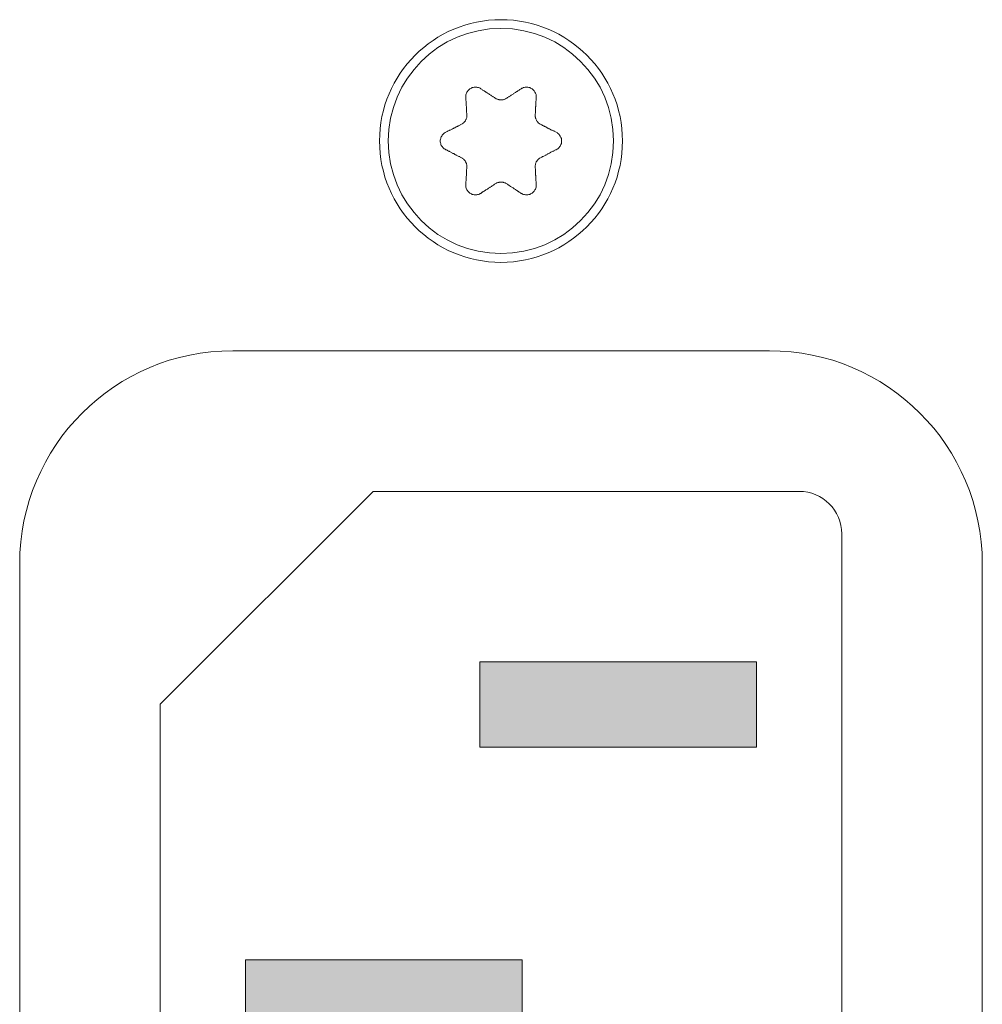
# Model space of a CAD drawing. Units: millimetres. Extents: x 103 to 1037, y -227 to 1031.
# Drawn here: x 140 to 163, y -132 to -109 of the extents above; entities that cross this region are included whole.
import ezdxf

# ---------------------------------------------------------------- set-up
doc = ezdxf.new("R2010")
doc.units = ezdxf.units.MM
doc.header["$MEASUREMENT"] = 0
doc.layers.add('Layer 3', color=7, linetype='Continuous')

# ---------------------------------------------------------------- blocks, each defined once
blk = doc.blocks.new('block 559')
at = {"layer": 'Layer 3', "color": 250, "lineweight": 18, "true_color": 0x231f20}
blk.add_open_spline([(46.0453, 147.1684), (45.1794, 147.1684), (44.4776, 146.4675), (44.4776, 145.6012), (44.4776, 145.6012), (44.4776, 139.1437), (44.4776, 139.1437), (44.4776, 138.2773), (45.1794, 137.5755), (46.0453, 137.5755), (46.0453, 137.5755), (49.9953, 137.5755), (49.9953, 137.5755), (50.8612, 137.5755), (51.5624, 138.2773), (51.5624, 139.1437), (51.5624, 139.1437), (51.5624, 145.6012), (51.5624, 145.6012), (51.5624, 146.4675), (50.8612, 147.1684), (49.9953, 147.1684), (49.9953, 147.1684), (46.0453, 147.1684), (46.0453, 147.1684)], degree=3, knots=[0, 0, 0, 0, 1, 1, 1, 2, 2, 2, 3, 3, 3, 4, 4, 4, 5, 5, 5, 6, 6, 6, 7, 7, 7, 8, 8, 8, 8], dxfattribs=at)
blk = doc.blocks.new('block 560')
at = {"layer": 'Layer 3', "color": 250, "lineweight": 18, "true_color": 0x231f20}
blk.add_open_spline([(45.5122, 144.5672), (45.5122, 144.5672), (47.0798, 146.1336), (47.0798, 146.1336), (47.0798, 146.1336), (50.2147, 146.1336), (50.2147, 146.1336), (50.388, 146.1336), (50.528, 145.9936), (50.528, 145.8203), (50.528, 145.8203), (50.528, 138.9229), (50.528, 138.9229), (50.528, 138.7506), (50.388, 138.6114), (50.2147, 138.6114), (50.2147, 138.6114), (47.0798, 138.6114), (47.0798, 138.6114), (47.0798, 138.6114), (45.5122, 140.1769), (45.5122, 140.1769), (45.5122, 140.1769), (45.5122, 144.5672), (45.5122, 144.5672)], degree=3, knots=[0, 0, 0, 0, 1, 1, 1, 2, 2, 2, 3, 3, 3, 4, 4, 4, 5, 5, 5, 6, 6, 6, 7, 7, 7, 8, 8, 8, 8], dxfattribs=at)
blk = doc.blocks.new('block 561')
at = {"layer": 'Layer 3', "lineweight": 0}
blk.add_lwpolyline([(47.8634, 144.2523), (47.8634, 144.8805), (49.901, 144.8805), (49.901, 144.2523), (47.8634, 144.2523)], dxfattribs=at)
blk = doc.blocks.new('block 562')
at = {"layer": 'Layer 3', "true_color": 0x231f20}
blk.add_hatch(color=250, dxfattribs=at).paths.add_polyline_path([(47.8638, 144.2514), (47.8638, 144.8805), (49.901, 144.8805), (49.901, 144.2514)])
at = {"layer": 'Layer 3', "lineweight": 0}
blk.add_lwpolyline([(47.8638, 144.2514), (47.8638, 144.8805), (49.901, 144.8805), (49.901, 144.2514), (47.8638, 144.2514), (47.8638, 144.2514)], dxfattribs=at)
blk = doc.blocks.new('block 563')
at = {"layer": 'Layer 3', "lineweight": 0}
blk.add_lwpolyline([(47.8634, 139.8637), (47.8634, 140.4918), (49.901, 140.4918), (49.901, 139.8637), (47.8634, 139.8637)], dxfattribs=at)
blk = doc.blocks.new('block 564')
at = {"layer": 'Layer 3', "true_color": 0x231f20}
blk.add_hatch(color=250, dxfattribs=at).paths.add_polyline_path([(47.8638, 139.8637), (47.8638, 140.4926), (49.901, 140.4926), (49.901, 139.8637)])
at = {"layer": 'Layer 3', "lineweight": 0}
blk.add_lwpolyline([(47.8638, 139.8637), (47.8638, 140.4926), (49.901, 140.4926), (49.901, 139.8637), (47.8638, 139.8637), (47.8638, 139.8637)], dxfattribs=at)
blk = doc.blocks.new('block 565')
at = {"layer": 'Layer 3', "lineweight": 0}
blk.add_lwpolyline([(46.1395, 142.0584), (46.1395, 142.6865), (48.1771, 142.6865), (48.1771, 142.0584), (46.1395, 142.0584)], dxfattribs=at)
blk = doc.blocks.new('block 566')
at = {"layer": 'Layer 3', "true_color": 0x231f20}
blk.add_hatch(color=250, dxfattribs=at).paths.add_polyline_path([(46.1398, 142.0591), (46.1398, 142.6858), (48.1771, 142.6858), (48.1771, 142.0591)])
at = {"layer": 'Layer 3', "lineweight": 0}
blk.add_lwpolyline([(46.1398, 142.0591), (46.1398, 142.6858), (48.1771, 142.6858), (48.1771, 142.0591), (46.1398, 142.0591), (46.1398, 142.0591)], dxfattribs=at)
blk = doc.blocks.new('block 558')
at = {"layer": 'Layer 3'}
for name in ['block 559', 'block 560', 'block 561', 'block 562', 'block 565', 'block 566', 'block 563', 'block 564']:
    blk.add_blockref(name, (0, 0), dxfattribs=at)
blk = doc.blocks.new('block 569')
at = {"layer": 'Layer 3', "color": 7, "lineweight": 9, "true_color": 0xffffff}
blk.add_open_spline([(48.0577, 148.3986), (48.0553, 148.4003), (48.0508, 148.4028), (48.0508, 148.4028), (48.0493, 148.4034), (48.0465, 148.4043), (48.0465, 148.4043), (48.0426, 148.4059), (48.0391, 148.4065), (48.0391, 148.4065), (48.0371, 148.4074), (48.0324, 148.409), (48.0324, 148.409), (48.0295, 148.409), (48.0276, 148.409), (48.0276, 148.409), (48.0276, 148.409), (48.0229, 148.409), (48.0229, 148.409), (48.02, 148.409), (48.0173, 148.409), (48.0173, 148.409), (48.0133, 148.409), (48.0105, 148.409), (48.0105, 148.409), (48.0071, 148.409), (48.0038, 148.4074), (48.0038, 148.4074), (48.0004, 148.4065), (47.9968, 148.4059), (47.9968, 148.4059), (47.9943, 148.4043), (47.9904, 148.4034), (47.9904, 148.4034), (47.9873, 148.4028), (47.9852, 148.4003), (47.9852, 148.4003)], degree=3, knots=[0, 0, 0, 0, 1, 1, 1, 2, 2, 2, 3, 3, 3, 4, 4, 4, 5, 5, 5, 6, 6, 6, 7, 7, 7, 8, 8, 8, 9, 9, 9, 10, 10, 10, 11, 11, 11, 12, 12, 12, 12], dxfattribs=at)
blk = doc.blocks.new('block 568')
at = {"layer": 'Layer 3'}
blk.add_blockref('block 569', (0, 0), dxfattribs=at)
blk = doc.blocks.new('block 571')
at = {"layer": 'Layer 3', "color": 7, "lineweight": 9, "true_color": 0xffffff}
blk.add_open_spline([(48.3101, 148.5886), (48.3068, 148.5878), (48.3041, 148.5847), (48.3041, 148.5847), (48.3016, 148.5831), (48.2982, 148.5816), (48.2982, 148.5816), (48.2967, 148.5798), (48.2946, 148.5774), (48.2946, 148.5774), (48.2922, 148.5743), (48.2894, 148.5712), (48.2894, 148.5712), (48.2872, 148.5697), (48.2855, 148.5664), (48.2855, 148.5664), (48.2836, 148.564), (48.282, 148.5609), (48.282, 148.5609), (48.2799, 148.5585), (48.2793, 148.5554), (48.2793, 148.5554), (48.2775, 148.5523), (48.276, 148.5483), (48.276, 148.5483), (48.2753, 148.5459), (48.2748, 148.5419), (48.2748, 148.5419), (48.2741, 148.5388), (48.2732, 148.5364), (48.2732, 148.5364), (48.2725, 148.5332), (48.2717, 148.53), (48.2717, 148.53), (48.2717, 148.53), (48.2717, 148.5252), (48.2717, 148.5252)], degree=3, knots=[0, 0, 0, 0, 1, 1, 1, 2, 2, 2, 3, 3, 3, 4, 4, 4, 5, 5, 5, 6, 6, 6, 7, 7, 7, 8, 8, 8, 9, 9, 9, 10, 10, 10, 11, 11, 11, 12, 12, 12, 12], dxfattribs=at)
blk = doc.blocks.new('block 570')
at = {"layer": 'Layer 3'}
blk.add_blockref('block 571', (0, 0), dxfattribs=at)
blk = doc.blocks.new('block 573')
at = {"layer": 'Layer 3', "color": 7, "lineweight": 9, "true_color": 0xffffff}
blk.add_open_spline([(48.2717, 148.9011), (48.2717, 148.898), (48.2717, 148.8947), (48.2717, 148.8947), (48.2725, 148.8908), (48.2732, 148.8877), (48.2732, 148.8877), (48.2741, 148.8846), (48.2748, 148.8806), (48.2748, 148.8806), (48.2753, 148.8782), (48.276, 148.8742), (48.276, 148.8742), (48.2775, 148.8709), (48.2793, 148.8687), (48.2793, 148.8687), (48.2799, 148.8654), (48.282, 148.8623), (48.282, 148.8623), (48.2836, 148.8592), (48.2855, 148.8568), (48.2855, 148.8568), (48.2872, 148.8544), (48.2894, 148.852), (48.2894, 148.852), (48.2922, 148.8489), (48.2946, 148.8458), (48.2946, 148.8458), (48.3016, 148.841), (48.3041, 148.8386), (48.3041, 148.8386), (48.3068, 148.837), (48.3101, 148.8355), (48.3101, 148.8355)], degree=3, knots=[0, 0, 0, 0, 1, 1, 1, 2, 2, 2, 3, 3, 3, 4, 4, 4, 5, 5, 5, 6, 6, 6, 7, 7, 7, 8, 8, 8, 9, 9, 9, 10, 10, 10, 11, 11, 11, 11], dxfattribs=at)
blk = doc.blocks.new('block 572')
at = {"layer": 'Layer 3'}
blk.add_blockref('block 573', (0, 0), dxfattribs=at)
blk = doc.blocks.new('block 575')
at = {"layer": 'Layer 3', "color": 7, "lineweight": 9, "true_color": 0xffffff}
blk.add_open_spline([(47.9813, 149.0246), (47.9852, 149.0237), (47.9873, 149.0222), (47.9873, 149.0222), (47.9904, 149.0206), (47.9943, 149.0189), (47.9943, 149.0189), (47.9968, 149.0182), (48.0004, 149.0174), (48.0004, 149.0174), (48.0038, 149.0158), (48.0071, 149.0158), (48.0071, 149.0158), (48.0105, 149.0143), (48.0133, 149.0143), (48.0133, 149.0143), (48.0173, 149.0143), (48.02, 149.0143), (48.02, 149.0143), (48.0229, 149.0143), (48.0276, 149.0143), (48.0276, 149.0143), (48.0295, 149.0143), (48.0324, 149.0158), (48.0324, 149.0158), (48.0324, 149.0158), (48.0371, 149.0158), (48.0371, 149.0158), (48.0391, 149.0174), (48.0426, 149.0182), (48.0426, 149.0182), (48.0465, 149.0189), (48.0493, 149.0206), (48.0493, 149.0206), (48.0508, 149.0222), (48.0553, 149.0237), (48.0553, 149.0237)], degree=3, knots=[0, 0, 0, 0, 1, 1, 1, 2, 2, 2, 3, 3, 3, 4, 4, 4, 5, 5, 5, 6, 6, 6, 7, 7, 7, 8, 8, 8, 9, 9, 9, 10, 10, 10, 11, 11, 11, 12, 12, 12, 12], dxfattribs=at)
blk = doc.blocks.new('block 574')
at = {"layer": 'Layer 3'}
blk.add_blockref('block 575', (0, 0), dxfattribs=at)
blk = doc.blocks.new('block 577')
at = {"layer": 'Layer 3', "color": 7, "lineweight": 9, "true_color": 0xffffff}
blk.add_open_spline([(47.7298, 148.8355), (47.7329, 148.837), (47.7356, 148.8386), (47.7356, 148.8386), (47.738, 148.841), (47.7408, 148.8434), (47.7408, 148.8434), (47.7435, 148.8441), (47.746, 148.8458), (47.746, 148.8458), (47.7487, 148.8489), (47.7515, 148.852), (47.7515, 148.852), (47.753, 148.8544), (47.7558, 148.8568), (47.7558, 148.8568), (47.7582, 148.8592), (47.759, 148.8623), (47.759, 148.8623), (47.7603, 148.8654), (47.7625, 148.8687), (47.7625, 148.8687), (47.7634, 148.8709), (47.7646, 148.8742), (47.7646, 148.8742), (47.7661, 148.8782), (47.7661, 148.8806), (47.7661, 148.8806), (47.767, 148.8846), (47.7685, 148.8877), (47.7685, 148.8877), (47.7685, 148.8908), (47.7685, 148.8947), (47.7685, 148.8947), (47.7685, 148.898), (47.7685, 148.9011), (47.7685, 148.9011)], degree=3, knots=[0, 0, 0, 0, 1, 1, 1, 2, 2, 2, 3, 3, 3, 4, 4, 4, 5, 5, 5, 6, 6, 6, 7, 7, 7, 8, 8, 8, 9, 9, 9, 10, 10, 10, 11, 11, 11, 12, 12, 12, 12], dxfattribs=at)
blk = doc.blocks.new('block 576')
at = {"layer": 'Layer 3'}
blk.add_blockref('block 577', (0, 0), dxfattribs=at)
blk = doc.blocks.new('block 579')
at = {"layer": 'Layer 3', "color": 7, "lineweight": 9, "true_color": 0xffffff}
blk.add_open_spline([(47.7685, 148.523), (47.7685, 148.5252), (47.7685, 148.53), (47.7685, 148.53), (47.7685, 148.5332), (47.7685, 148.5364), (47.7685, 148.5364), (47.767, 148.5388), (47.7661, 148.5419), (47.7661, 148.5419), (47.7661, 148.5459), (47.7646, 148.5483), (47.7646, 148.5483), (47.7646, 148.5483), (47.7634, 148.5523), (47.7634, 148.5523), (47.7603, 148.5585), (47.759, 148.5609), (47.759, 148.5609), (47.7582, 148.564), (47.7558, 148.5664), (47.7558, 148.5664), (47.753, 148.5697), (47.7515, 148.5712), (47.7515, 148.5712), (47.7487, 148.5743), (47.746, 148.5774), (47.746, 148.5774), (47.7435, 148.5798), (47.7408, 148.5816), (47.7408, 148.5816), (47.738, 148.5831), (47.7356, 148.5847), (47.7356, 148.5847), (47.7329, 148.5878), (47.7298, 148.5886), (47.7298, 148.5886)], degree=3, knots=[0, 0, 0, 0, 1, 1, 1, 2, 2, 2, 3, 3, 3, 4, 4, 4, 5, 5, 5, 6, 6, 6, 7, 7, 7, 8, 8, 8, 9, 9, 9, 10, 10, 10, 11, 11, 11, 12, 12, 12, 12], dxfattribs=at)
blk = doc.blocks.new('block 578')
at = {"layer": 'Layer 3'}
blk.add_blockref('block 579', (0, 0), dxfattribs=at)
blk = doc.blocks.new('block 581')
at = {"layer": 'Layer 3', "color": 7, "lineweight": 9, "true_color": 0xffffff}
blk.add_open_spline([(47.8726, 148.3266), (47.8726, 148.3266), (47.8777, 148.3308), (47.8777, 148.3308), (47.8805, 148.3339), (47.8848, 148.3363), (47.8848, 148.3363), (47.8848, 148.3363), (47.89, 148.3394), (47.89, 148.3394), (47.89, 148.3394), (47.8951, 148.3425), (47.8951, 148.3425), (47.8951, 148.3425), (47.8994, 148.3457), (47.8994, 148.3457), (47.8994, 148.3457), (47.9037, 148.3473), (47.9037, 148.3473), (47.9037, 148.3473), (47.9089, 148.3512), (47.9089, 148.3512), (47.9089, 148.3512), (47.9141, 148.3543), (47.9141, 148.3543), (47.9177, 148.3576), (47.9227, 148.3592), (47.9227, 148.3592), (47.9263, 148.3631), (47.9323, 148.3662), (47.9323, 148.3662), (47.9358, 148.3695), (47.9403, 148.3726), (47.9403, 148.3726), (47.9403, 148.3726), (47.9449, 148.375), (47.9449, 148.375), (47.9449, 148.375), (47.9492, 148.3781), (47.9492, 148.3781), (47.9492, 148.3781), (47.9552, 148.3814), (47.9552, 148.3814), (47.9552, 148.3814), (47.9596, 148.3845), (47.9596, 148.3845), (47.9596, 148.3845), (47.9639, 148.3869), (47.9639, 148.3869), (47.9675, 148.39), (47.9718, 148.3931), (47.9718, 148.3931), (47.9718, 148.3931), (47.9769, 148.3955), (47.9769, 148.3955), (47.9769, 148.3955), (47.9813, 148.3986), (47.9813, 148.3986)], degree=3, knots=[0, 0, 0, 0, 1, 1, 1, 2, 2, 2, 3, 3, 3, 4, 4, 4, 5, 5, 5, 6, 6, 6, 7, 7, 7, 8, 8, 8, 9, 9, 9, 10, 10, 10, 11, 11, 11, 12, 12, 12, 13, 13, 13, 14, 14, 14, 15, 15, 15, 16, 16, 16, 17, 17, 17, 18, 18, 18, 19, 19, 19, 19], dxfattribs=at)
blk = doc.blocks.new('block 580')
at = {"layer": 'Layer 3'}
blk.add_blockref('block 581', (0, 0), dxfattribs=at)
blk = doc.blocks.new('block 583')
at = {"layer": 'Layer 3', "color": 7, "lineweight": 9, "true_color": 0xffffff}
blk.add_open_spline([(48.0577, 148.3986), (48.0577, 148.3986), (48.0629, 148.3955), (48.0629, 148.3955), (48.0629, 148.3955), (48.0672, 148.3931), (48.0672, 148.3931), (48.0672, 148.3931), (48.0719, 148.39), (48.0719, 148.39), (48.0719, 148.39), (48.077, 148.3869), (48.077, 148.3869), (48.077, 148.3869), (48.0813, 148.3845), (48.0813, 148.3845), (48.085, 148.3814), (48.0901, 148.3781), (48.0901, 148.3781), (48.0901, 148.3781), (48.0944, 148.375), (48.0944, 148.375), (48.0944, 148.375), (48.0992, 148.3726), (48.0992, 148.3726), (48.0992, 148.3726), (48.1044, 148.3695), (48.1044, 148.3695), (48.1044, 148.3695), (48.1087, 148.3662), (48.1087, 148.3662), (48.1122, 148.3631), (48.1166, 148.3592), (48.1166, 148.3592), (48.1166, 148.3592), (48.121, 148.3576), (48.121, 148.3576), (48.121, 148.3576), (48.1261, 148.3543), (48.1261, 148.3543), (48.1261, 148.3543), (48.1304, 148.3512), (48.1304, 148.3512), (48.1304, 148.3512), (48.1356, 148.3473), (48.1356, 148.3473), (48.1356, 148.3473), (48.1404, 148.3457), (48.1404, 148.3457), (48.1439, 148.3425), (48.149, 148.3394), (48.149, 148.3394), (48.149, 148.3394), (48.1533, 148.3363), (48.1533, 148.3363), (48.1533, 148.3363), (48.159, 148.3339), (48.159, 148.3339), (48.159, 148.3339), (48.1633, 148.3308), (48.1633, 148.3308), (48.1633, 148.3308), (48.1676, 148.3266), (48.1676, 148.3266)], degree=3, knots=[0, 0, 0, 0, 1, 1, 1, 2, 2, 2, 3, 3, 3, 4, 4, 4, 5, 5, 5, 6, 6, 6, 7, 7, 7, 8, 8, 8, 9, 9, 9, 10, 10, 10, 11, 11, 11, 12, 12, 12, 13, 13, 13, 14, 14, 14, 15, 15, 15, 16, 16, 16, 17, 17, 17, 18, 18, 18, 19, 19, 19, 20, 20, 20, 21, 21, 21, 21], dxfattribs=at)
blk = doc.blocks.new('block 582')
at = {"layer": 'Layer 3'}
blk.add_blockref('block 583', (0, 0), dxfattribs=at)
blk = doc.blocks.new('block 585')
at = {"layer": 'Layer 3', "color": 7, "lineweight": 9, "true_color": 0xffffff}
blk.add_lwpolyline([(48.1676, 148.3266), (48.1735, 148.3244), (48.1795, 148.3204), (48.1854, 148.3189), (48.1921, 148.3171), (48.2, 148.3165), (48.206, 148.3165), (48.2128, 148.3165), (48.2183, 148.3165), (48.225, 148.3171), (48.2326, 148.3189), (48.2372, 148.322), (48.2439, 148.3251), (48.2491, 148.3283), (48.2546, 148.333), (48.2594, 148.337), (48.2638, 148.3425), (48.2674, 148.3473), (48.2701, 148.3528), (48.2741, 148.3583), (48.276, 148.3655), (48.2784, 148.3726), (48.2793, 148.3781), (48.2793, 148.3852), (48.2793, 148.3916)], dxfattribs=at)
blk = doc.blocks.new('block 584')
at = {"layer": 'Layer 3'}
blk.add_blockref('block 585', (0, 0), dxfattribs=at)
blk = doc.blocks.new('block 587')
at = {"layer": 'Layer 3', "color": 7, "lineweight": 9, "true_color": 0xffffff}
blk.add_lwpolyline([(48.2793, 148.3916), (48.2793, 148.3971), (48.2784, 148.4028), (48.2784, 148.4074), (48.2784, 148.4129), (48.2775, 148.4177), (48.2775, 148.4241), (48.276, 148.4288), (48.276, 148.4351), (48.276, 148.4398), (48.276, 148.4462), (48.2753, 148.4517), (48.2753, 148.4572), (48.2748, 148.4611), (48.2748, 148.4684), (48.2748, 148.473), (48.2748, 148.4779), (48.2741, 148.4841), (48.2741, 148.4897), (48.2732, 148.4937), (48.2732, 148.5008), (48.2732, 148.5063), (48.2725, 148.5111), (48.2725, 148.5175), (48.2717, 148.523)], dxfattribs=at)
blk = doc.blocks.new('block 586')
at = {"layer": 'Layer 3'}
blk.add_blockref('block 587', (0, 0), dxfattribs=at)
blk = doc.blocks.new('block 589')
at = {"layer": 'Layer 3', "color": 7, "lineweight": 9, "true_color": 0xffffff}
blk.add_lwpolyline([(48.3101, 148.5886), (48.3153, 148.5902), (48.3199, 148.5933), (48.3251, 148.5965), (48.3294, 148.5981), (48.3345, 148.6005), (48.3397, 148.6029), (48.344, 148.606), (48.3492, 148.6084), (48.3535, 148.6107), (48.3587, 148.6131), (48.363, 148.6163), (48.3678, 148.617), (48.3721, 148.6201), (48.3773, 148.6234), (48.3833, 148.6265), (48.3876, 148.6289), (48.3928, 148.6313), (48.3979, 148.6337), (48.4026, 148.636), (48.4078, 148.6377), (48.4121, 148.6408), (48.4172, 148.6432), (48.4215, 148.6456), (48.4267, 148.6479)], dxfattribs=at)
blk = doc.blocks.new('block 588')
at = {"layer": 'Layer 3'}
blk.add_blockref('block 589', (0, 0), dxfattribs=at)
blk = doc.blocks.new('block 591')
at = {"layer": 'Layer 3', "color": 7, "lineweight": 9, "true_color": 0xffffff}
blk.add_lwpolyline([(48.4267, 148.6479), (48.4327, 148.6511), (48.4377, 148.6551), (48.4429, 148.6582), (48.4481, 148.6637), (48.4517, 148.6685), (48.456, 148.6732), (48.4591, 148.6787), (48.4612, 148.6859), (48.4643, 148.693), (48.4651, 148.6985), (48.4663, 148.7057), (48.4663, 148.712), (48.4663, 148.7192), (48.4651, 148.7247), (48.4643, 148.7311), (48.4612, 148.7373), (48.4591, 148.7428), (48.456, 148.7485), (48.4517, 148.7547), (48.4474, 148.7595), (48.4429, 148.765), (48.437, 148.769), (48.4327, 148.7738), (48.4267, 148.7769)], dxfattribs=at)
blk = doc.blocks.new('block 590')
at = {"layer": 'Layer 3'}
blk.add_blockref('block 591', (0, 0), dxfattribs=at)
blk = doc.blocks.new('block 593')
at = {"layer": 'Layer 3', "color": 7, "lineweight": 9, "true_color": 0xffffff}
blk.add_lwpolyline([(48.4267, 148.7769), (48.4215, 148.7784), (48.4172, 148.7817), (48.4121, 148.7833), (48.4078, 148.7855), (48.4026, 148.7879), (48.3979, 148.7903), (48.3928, 148.7919), (48.3876, 148.7943), (48.3833, 148.7974), (48.3773, 148.8007), (48.3721, 148.8022), (48.3678, 148.8046), (48.363, 148.8077), (48.3587, 148.8093), (48.3535, 148.8125), (48.3492, 148.8148), (48.344, 148.8181), (48.3397, 148.8196), (48.3345, 148.8227), (48.3294, 148.8244), (48.3251, 148.8267), (48.3199, 148.8299), (48.3153, 148.833), (48.3101, 148.8355)], dxfattribs=at)
blk = doc.blocks.new('block 592')
at = {"layer": 'Layer 3'}
blk.add_blockref('block 593', (0, 0), dxfattribs=at)
blk = doc.blocks.new('block 595')
at = {"layer": 'Layer 3', "color": 7, "lineweight": 9, "true_color": 0xffffff}
blk.add_lwpolyline([(48.2717, 148.9011), (48.2725, 148.9066), (48.2725, 148.9106), (48.2732, 148.9169), (48.2732, 148.9224), (48.2732, 148.928), (48.2741, 148.9335), (48.2741, 148.9392), (48.2748, 148.9454), (48.2748, 148.9493), (48.2748, 148.9564), (48.2748, 148.9621), (48.2753, 148.9667), (48.2753, 148.9715), (48.276, 148.9771), (48.276, 148.9834), (48.276, 148.9881), (48.276, 148.9936), (48.2775, 148.9991), (48.2775, 149.0055), (48.2784, 149.0094), (48.2784, 149.0158), (48.2784, 149.0222), (48.2793, 149.0268), (48.2793, 149.0325)], dxfattribs=at)
blk = doc.blocks.new('block 594')
at = {"layer": 'Layer 3'}
blk.add_blockref('block 595', (0, 0), dxfattribs=at)
blk = doc.blocks.new('block 597')
at = {"layer": 'Layer 3', "color": 7, "lineweight": 9, "true_color": 0xffffff}
blk.add_lwpolyline([(48.2793, 149.0325), (48.2793, 149.038), (48.2793, 149.0451), (48.2784, 149.053), (48.276, 149.0577), (48.2741, 149.0649), (48.2701, 149.0704), (48.2674, 149.0759), (48.2638, 149.0814), (48.2594, 149.0863), (48.2546, 149.0909), (48.2491, 149.0949), (48.2439, 149.0988), (48.2372, 149.1012), (48.2326, 149.1043), (48.225, 149.1061), (48.2183, 149.1076), (48.2128, 149.1076), (48.206, 149.1076), (48.1985, 149.1076), (48.1914, 149.1061), (48.1854, 149.1043), (48.1787, 149.1012), (48.1735, 149.0997), (48.1676, 149.0957)], dxfattribs=at)
blk = doc.blocks.new('block 596')
at = {"layer": 'Layer 3'}
blk.add_blockref('block 597', (0, 0), dxfattribs=at)
blk = doc.blocks.new('block 599')
at = {"layer": 'Layer 3', "color": 7, "lineweight": 9, "true_color": 0xffffff}
blk.add_open_spline([(48.1676, 149.0957), (48.1676, 149.0957), (48.1633, 149.0925), (48.1633, 149.0925), (48.1633, 149.0925), (48.159, 149.0902), (48.159, 149.0902), (48.159, 149.0902), (48.1533, 149.0869), (48.1533, 149.0869), (48.1533, 149.0869), (48.149, 149.0838), (48.149, 149.0838), (48.149, 149.0838), (48.1439, 149.0807), (48.1439, 149.0807), (48.1404, 149.0783), (48.1356, 149.0752), (48.1356, 149.0752), (48.1356, 149.0752), (48.1304, 149.072), (48.1304, 149.072), (48.1304, 149.072), (48.1261, 149.0689), (48.1261, 149.0689), (48.1261, 149.0689), (48.121, 149.0656), (48.121, 149.0656), (48.121, 149.0656), (48.1166, 149.0634), (48.1166, 149.0634), (48.1166, 149.0634), (48.1122, 149.0601), (48.1122, 149.0601), (48.1122, 149.0601), (48.1087, 149.0554), (48.1087, 149.0554), (48.1087, 149.0554), (48.1044, 149.0539), (48.1044, 149.0539), (48.1044, 149.0539), (48.0992, 149.0515), (48.0992, 149.0515), (48.0992, 149.0515), (48.0944, 149.0482), (48.0944, 149.0482), (48.0944, 149.0482), (48.0901, 149.0451), (48.0901, 149.0451), (48.0901, 149.0451), (48.085, 149.0427), (48.085, 149.0427), (48.0813, 149.0396), (48.077, 149.0363), (48.077, 149.0363), (48.077, 149.0363), (48.0719, 149.0341), (48.0719, 149.0341), (48.0719, 149.0341), (48.0672, 149.0317), (48.0672, 149.0317), (48.0672, 149.0317), (48.0629, 149.0277), (48.0629, 149.0277), (48.0629, 149.0277), (48.0577, 149.0246), (48.0577, 149.0246)], degree=3, knots=[0, 0, 0, 0, 1, 1, 1, 2, 2, 2, 3, 3, 3, 4, 4, 4, 5, 5, 5, 6, 6, 6, 7, 7, 7, 8, 8, 8, 9, 9, 9, 10, 10, 10, 11, 11, 11, 12, 12, 12, 13, 13, 13, 14, 14, 14, 15, 15, 15, 16, 16, 16, 17, 17, 17, 18, 18, 18, 19, 19, 19, 20, 20, 20, 21, 21, 21, 22, 22, 22, 22], dxfattribs=at)
blk = doc.blocks.new('block 598')
at = {"layer": 'Layer 3'}
blk.add_blockref('block 599', (0, 0), dxfattribs=at)
blk = doc.blocks.new('block 601')
at = {"layer": 'Layer 3', "color": 7, "lineweight": 9, "true_color": 0xffffff}
blk.add_open_spline([(47.9813, 149.0246), (47.9813, 149.0246), (47.9769, 149.0277), (47.9769, 149.0277), (47.9769, 149.0277), (47.9718, 149.0317), (47.9718, 149.0317), (47.9718, 149.0317), (47.9675, 149.0341), (47.9675, 149.0341), (47.9639, 149.0363), (47.9596, 149.0396), (47.9596, 149.0396), (47.9596, 149.0396), (47.9552, 149.0427), (47.9552, 149.0427), (47.9552, 149.0427), (47.9492, 149.0451), (47.9492, 149.0451), (47.9492, 149.0451), (47.9449, 149.0482), (47.9449, 149.0482), (47.9449, 149.0482), (47.9403, 149.0515), (47.9403, 149.0515), (47.9403, 149.0515), (47.9358, 149.0539), (47.9358, 149.0539), (47.9323, 149.0554), (47.9263, 149.0601), (47.9263, 149.0601), (47.9227, 149.0634), (47.9177, 149.0656), (47.9177, 149.0656), (47.9141, 149.0689), (47.9089, 149.072), (47.9089, 149.072), (47.9089, 149.072), (47.9037, 149.0752), (47.9037, 149.0752), (47.9037, 149.0752), (47.8994, 149.0783), (47.8994, 149.0783), (47.8994, 149.0783), (47.8951, 149.0807), (47.8951, 149.0807), (47.8951, 149.0807), (47.89, 149.0838), (47.89, 149.0838), (47.89, 149.0838), (47.8848, 149.0869), (47.8848, 149.0869), (47.8848, 149.0869), (47.8805, 149.0902), (47.8805, 149.0902), (47.8777, 149.0925), (47.8726, 149.0957), (47.8726, 149.0957)], degree=3, knots=[0, 0, 0, 0, 1, 1, 1, 2, 2, 2, 3, 3, 3, 4, 4, 4, 5, 5, 5, 6, 6, 6, 7, 7, 7, 8, 8, 8, 9, 9, 9, 10, 10, 10, 11, 11, 11, 12, 12, 12, 13, 13, 13, 14, 14, 14, 15, 15, 15, 16, 16, 16, 17, 17, 17, 18, 18, 18, 19, 19, 19, 19], dxfattribs=at)
blk = doc.blocks.new('block 600')
at = {"layer": 'Layer 3'}
blk.add_blockref('block 601', (0, 0), dxfattribs=at)
blk = doc.blocks.new('block 603')
at = {"layer": 'Layer 3', "color": 7, "lineweight": 9, "true_color": 0xffffff}
blk.add_lwpolyline([(47.8726, 149.0957), (47.8665, 149.0997), (47.8614, 149.1028), (47.854, 149.1043), (47.8479, 149.1061), (47.8417, 149.1076), (47.835, 149.1076), (47.8283, 149.1076), (47.8219, 149.1076), (47.8149, 149.1061), (47.8088, 149.1043), (47.8021, 149.1012), (47.7969, 149.0988), (47.7918, 149.0949), (47.7859, 149.0909), (47.7807, 149.0863), (47.7764, 149.0814), (47.7728, 149.0759), (47.7694, 149.0704), (47.767, 149.0649), (47.7646, 149.0577), (47.7625, 149.0515), (47.7618, 149.0442), (47.7618, 149.038), (47.7618, 149.0325)], dxfattribs=at)
blk = doc.blocks.new('block 602')
at = {"layer": 'Layer 3'}
blk.add_blockref('block 603', (0, 0), dxfattribs=at)
blk = doc.blocks.new('block 605')
at = {"layer": 'Layer 3', "color": 7, "lineweight": 9, "true_color": 0xffffff}
blk.add_lwpolyline([(47.7618, 149.0325), (47.7625, 149.0268), (47.7625, 149.0222), (47.7625, 149.0158), (47.7625, 149.0094), (47.7634, 149.0055), (47.7634, 148.9991), (47.7634, 148.9936), (47.7646, 148.9881), (47.7646, 148.9834), (47.7646, 148.9771), (47.7646, 148.9715), (47.7661, 148.9667), (47.7661, 148.9621), (47.7661, 148.9564), (47.7661, 148.9493), (47.767, 148.9454), (47.767, 148.9392), (47.767, 148.9335), (47.767, 148.928), (47.767, 148.9224), (47.7685, 148.9169), (47.7685, 148.9106), (47.7685, 148.9066), (47.7685, 148.9011)], dxfattribs=at)
blk = doc.blocks.new('block 604')
at = {"layer": 'Layer 3'}
blk.add_blockref('block 605', (0, 0), dxfattribs=at)
blk = doc.blocks.new('block 607')
at = {"layer": 'Layer 3', "color": 7, "lineweight": 9, "true_color": 0xffffff}
blk.add_open_spline([(47.7298, 148.8355), (47.7298, 148.8355), (47.7246, 148.833), (47.7246, 148.833), (47.7246, 148.833), (47.7203, 148.8299), (47.7203, 148.8299), (47.7203, 148.8299), (47.716, 148.8267), (47.716, 148.8267), (47.716, 148.8267), (47.71, 148.8244), (47.71, 148.8244), (47.71, 148.8244), (47.7056, 148.8227), (47.7056, 148.8227), (47.7056, 148.8227), (47.7012, 148.8196), (47.7012, 148.8196), (47.7012, 148.8196), (47.6962, 148.8181), (47.6962, 148.8181), (47.6962, 148.8181), (47.691, 148.8148), (47.691, 148.8148), (47.691, 148.8148), (47.6867, 148.8125), (47.6867, 148.8125), (47.6867, 148.8125), (47.6815, 148.8093), (47.6815, 148.8093), (47.6815, 148.8093), (47.6764, 148.8077), (47.6764, 148.8077), (47.6724, 148.8046), (47.666, 148.8022), (47.666, 148.8022), (47.666, 148.8022), (47.6617, 148.8007), (47.6617, 148.8007), (47.6617, 148.8007), (47.6574, 148.7974), (47.6574, 148.7974), (47.6574, 148.7974), (47.6514, 148.7943), (47.6514, 148.7943), (47.6514, 148.7943), (47.6471, 148.7919), (47.6471, 148.7919), (47.6471, 148.7919), (47.6419, 148.7903), (47.6419, 148.7903), (47.6419, 148.7903), (47.6376, 148.7879), (47.6376, 148.7879), (47.6376, 148.7879), (47.6333, 148.7855), (47.6333, 148.7855), (47.6333, 148.7855), (47.6273, 148.7833), (47.6273, 148.7833), (47.6273, 148.7833), (47.623, 148.7817), (47.623, 148.7817), (47.623, 148.7817), (47.6178, 148.7784), (47.6178, 148.7784), (47.6178, 148.7784), (47.6135, 148.7769), (47.6135, 148.7769)], degree=3, knots=[0, 0, 0, 0, 1, 1, 1, 2, 2, 2, 3, 3, 3, 4, 4, 4, 5, 5, 5, 6, 6, 6, 7, 7, 7, 8, 8, 8, 9, 9, 9, 10, 10, 10, 11, 11, 11, 12, 12, 12, 13, 13, 13, 14, 14, 14, 15, 15, 15, 16, 16, 16, 17, 17, 17, 18, 18, 18, 19, 19, 19, 20, 20, 20, 21, 21, 21, 22, 22, 22, 23, 23, 23, 23], dxfattribs=at)
blk = doc.blocks.new('block 606')
at = {"layer": 'Layer 3'}
blk.add_blockref('block 607', (0, 0), dxfattribs=at)
blk = doc.blocks.new('block 609')
at = {"layer": 'Layer 3', "color": 7, "lineweight": 9, "true_color": 0xffffff}
blk.add_lwpolyline([(47.6135, 148.7769), (47.6083, 148.7738), (47.6023, 148.769), (47.5964, 148.7641), (47.5928, 148.7595), (47.5877, 148.7547), (47.5846, 148.7485), (47.5806, 148.7428), (47.5782, 148.7373), (47.5763, 148.7311), (47.5747, 148.7247), (47.573, 148.7183), (47.5727, 148.712), (47.573, 148.7049), (47.5747, 148.6985), (47.5763, 148.693), (47.5782, 148.6859), (47.5806, 148.6787), (47.5846, 148.6732), (47.5885, 148.6685), (47.5928, 148.6629), (47.5964, 148.6582), (47.6023, 148.6551), (47.6083, 148.6511), (47.6135, 148.6479)], dxfattribs=at)
blk = doc.blocks.new('block 608')
at = {"layer": 'Layer 3'}
blk.add_blockref('block 609', (0, 0), dxfattribs=at)
blk = doc.blocks.new('block 611')
at = {"layer": 'Layer 3', "color": 7, "lineweight": 9, "true_color": 0xffffff}
blk.add_open_spline([(47.6135, 148.6479), (47.6135, 148.6479), (47.6178, 148.6456), (47.6178, 148.6456), (47.6178, 148.6456), (47.623, 148.6432), (47.623, 148.6432), (47.623, 148.6432), (47.6273, 148.6408), (47.6273, 148.6408), (47.6273, 148.6408), (47.6333, 148.6377), (47.6333, 148.6377), (47.6333, 148.6377), (47.6376, 148.636), (47.6376, 148.636), (47.6376, 148.636), (47.6419, 148.6337), (47.6419, 148.6337), (47.6419, 148.6337), (47.6471, 148.6313), (47.6471, 148.6313), (47.6471, 148.6313), (47.6514, 148.6289), (47.6514, 148.6289), (47.6514, 148.6289), (47.6574, 148.6265), (47.6574, 148.6265), (47.6574, 148.6265), (47.6617, 148.6234), (47.6617, 148.6234), (47.6617, 148.6234), (47.666, 148.6201), (47.666, 148.6201), (47.666, 148.6201), (47.6724, 148.6186), (47.6724, 148.6186), (47.6764, 148.6163), (47.6815, 148.6131), (47.6815, 148.6131), (47.6815, 148.6131), (47.6867, 148.6107), (47.6867, 148.6107), (47.6867, 148.6107), (47.691, 148.6084), (47.691, 148.6084), (47.691, 148.6084), (47.6962, 148.606), (47.6962, 148.606), (47.6962, 148.606), (47.7012, 148.6029), (47.7012, 148.6029), (47.7012, 148.6029), (47.7056, 148.6005), (47.7056, 148.6005), (47.7056, 148.6005), (47.71, 148.5981), (47.71, 148.5981), (47.71, 148.5981), (47.716, 148.5965), (47.716, 148.5965), (47.716, 148.5965), (47.7203, 148.5933), (47.7203, 148.5933), (47.7203, 148.5933), (47.7246, 148.5902), (47.7246, 148.5902), (47.7246, 148.5902), (47.7298, 148.5886), (47.7298, 148.5886)], degree=3, knots=[0, 0, 0, 0, 1, 1, 1, 2, 2, 2, 3, 3, 3, 4, 4, 4, 5, 5, 5, 6, 6, 6, 7, 7, 7, 8, 8, 8, 9, 9, 9, 10, 10, 10, 11, 11, 11, 12, 12, 12, 13, 13, 13, 14, 14, 14, 15, 15, 15, 16, 16, 16, 17, 17, 17, 18, 18, 18, 19, 19, 19, 20, 20, 20, 21, 21, 21, 22, 22, 22, 23, 23, 23, 23], dxfattribs=at)
blk = doc.blocks.new('block 610')
at = {"layer": 'Layer 3'}
blk.add_blockref('block 611', (0, 0), dxfattribs=at)
blk = doc.blocks.new('block 613')
at = {"layer": 'Layer 3', "color": 7, "lineweight": 9, "true_color": 0xffffff}
blk.add_lwpolyline([(47.7685, 148.523), (47.7685, 148.5175), (47.7685, 148.5111), (47.7685, 148.5063), (47.767, 148.5008), (47.767, 148.4937), (47.767, 148.4897), (47.767, 148.4841), (47.767, 148.4779), (47.7661, 148.473), (47.7661, 148.4684), (47.7661, 148.4611), (47.7661, 148.4572), (47.7646, 148.4517), (47.7646, 148.4462), (47.7646, 148.4398), (47.7646, 148.4351), (47.7634, 148.4288), (47.7634, 148.4241), (47.7634, 148.4177), (47.7625, 148.4129), (47.7625, 148.4074), (47.7625, 148.4028), (47.7625, 148.3971), (47.7618, 148.3916)], dxfattribs=at)
blk = doc.blocks.new('block 612')
at = {"layer": 'Layer 3'}
blk.add_blockref('block 613', (0, 0), dxfattribs=at)
blk = doc.blocks.new('block 615')
at = {"layer": 'Layer 3', "color": 7, "lineweight": 9, "true_color": 0xffffff}
blk.add_lwpolyline([(47.7618, 148.3916), (47.7618, 148.3845), (47.7625, 148.3781), (47.7625, 148.3711), (47.7646, 148.3647), (47.767, 148.3583), (47.7694, 148.3521), (47.7728, 148.3473), (47.7764, 148.3425), (47.7807, 148.337), (47.7859, 148.3323), (47.7918, 148.3283), (47.7969, 148.3244), (47.803, 148.322), (47.8088, 148.3189), (47.8149, 148.3171), (47.8219, 148.3165), (47.8283, 148.3165), (47.8357, 148.3165), (47.8417, 148.3165), (47.8479, 148.3171), (47.8555, 148.3189), (47.8614, 148.3204), (47.8665, 148.3244), (47.8726, 148.3266)], dxfattribs=at)
blk = doc.blocks.new('block 614')
at = {"layer": 'Layer 3'}
blk.add_blockref('block 615', (0, 0), dxfattribs=at)
blk = doc.blocks.new('block 617')
at = {"layer": 'Layer 3', "color": 7, "lineweight": 9, "true_color": 0xffffff}
blk.add_open_spline([(48.02, 147.8836), (47.5623, 147.8836), (47.1906, 148.2531), (47.1906, 148.712), (47.1906, 149.1693), (47.5623, 149.5403), (48.02, 149.5403), (48.4782, 149.5403), (48.8487, 149.1693), (48.8487, 148.712), (48.8487, 148.2531), (48.4782, 147.8836), (48.02, 147.8836)], degree=3, knots=[0, 0, 0, 0, 1, 1, 1, 2, 2, 2, 3, 3, 3, 4, 4, 4, 4], dxfattribs=at)
blk = doc.blocks.new('block 616')
at = {"layer": 'Layer 3'}
blk.add_blockref('block 617', (0, 0), dxfattribs=at)
blk = doc.blocks.new('block 619')
at = {"layer": 'Layer 3', "color": 7, "lineweight": 9, "true_color": 0xffffff}
blk.add_open_spline([(48.02, 147.8188), (47.5263, 147.8188), (47.126, 148.2183), (47.126, 148.712), (47.126, 149.2049), (47.5263, 149.6044), (48.02, 149.6044), (48.5137, 149.6044), (48.9142, 149.2049), (48.9142, 148.712), (48.9142, 148.2183), (48.5137, 147.8188), (48.02, 147.8188)], degree=3, knots=[0, 0, 0, 0, 1, 1, 1, 2, 2, 2, 3, 3, 3, 4, 4, 4, 4], dxfattribs=at)
blk = doc.blocks.new('block 618')
at = {"layer": 'Layer 3'}
blk.add_blockref('block 619', (0, 0), dxfattribs=at)
blk = doc.blocks.new('block 567')
at = {"layer": 'Layer 3'}
for name in ['block 618', 'block 616', 'block 602', 'block 596', 'block 604', 'block 600', 'block 574', 'block 598', 'block 594', 'block 576', 'block 572', 'block 606', 'block 592', 'block 608', 'block 590', 'block 610', 'block 588', 'block 578', 'block 612', 'block 570', 'block 586', 'block 614', 'block 580', 'block 568', 'block 582', 'block 584']:
    blk.add_blockref(name, (0, 0), dxfattribs=at)

msp = doc.modelspace()

# ---------------------------------------------------------------- block references
at = {"layer": 'Layer 3', "xscale": 3.219998429793191, "yscale": 3.219998429793191, "zscale": 3.219998429793191}
for name in ['block 567', 'block 558']:
    msp.add_blockref(name, (-2.755, -590.254), dxfattribs=at)

doc.saveas('drawing.dxf')
